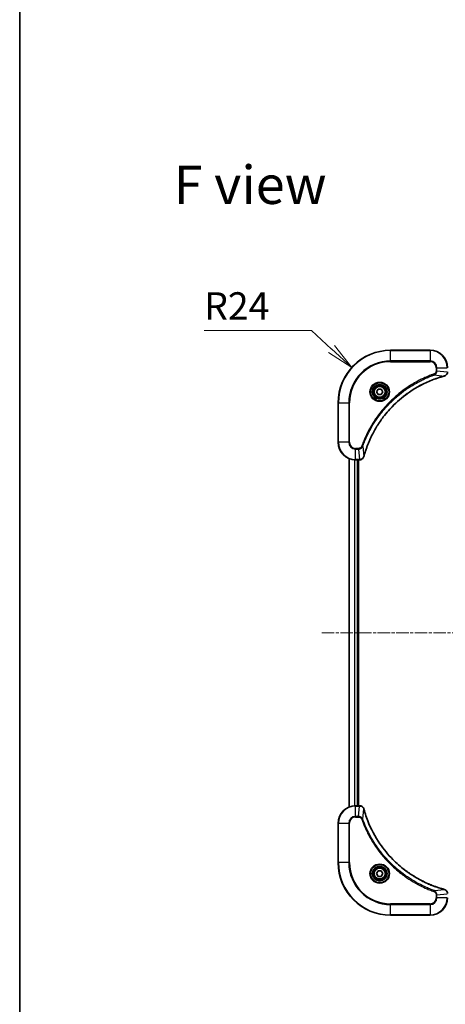
# Model space of a CAD drawing. Units: millimetres. Extents: x 0 to 7489, y 0 to 1405.
# Drawn here: x 1574 to 1768, y 506 to 955 of the extents above; entities that cross this region are included whole.
import ezdxf

# ---------------------------------------------------------------- set-up
doc = ezdxf.new("R2010")
doc.units = ezdxf.units.MM
doc.linetypes.add('CHAIN', pattern=[0.3543, 0.2362, -0.0295, 0.0591, -0.0295])
for name, color, linetype, lineweight in [('Border (ISO)', 7, 'Continuous', 35), ('Centerline (ISO)', 131, 'Continuous', 18), ('Dimension (ISO)', 7, 'Continuous', 18), ('Dimension (ISO) @ 1', 7, 'Continuous', 18), ('Symbol (ISO)', 7, 'Continuous', 18), ('Visible (ISO)', 7, 'Continuous', 35), ('Visible Narrow (ISO)', 7, 'Continuous', 25)]:
    doc.layers.add(name, color=color, linetype=linetype, lineweight=lineweight)
doc.styles.add('Note Text (TK)', font='MS PGothic.ttf')
doc.dimstyles.new('Default - Method 1b (TK)', dxfattribs={"dimscale": 4, "dimtxt": 2.5, "dimasz": 2.5, "dimexe": 1, "dimexo": 1.5, "dimgap": 1, "dimtad": 1, "dimtoh": 1, "dimrnd": 1e-08, "dimdsep": 46, "dimtxsty": 'Note Text (TK)', "dimblk": 'OPEN', "dimcen": 0.09, "dimdle": 5, "dimclrd": 100, "dimclre": 100, "dimclrt": 7, "dimadec": 1, "dimazin": 1, "dimtfac": 1, "dimtmove": 0, "dimatfit": 3, "dimldrblk": 'OPEN', "dimfxl": 1, "dimtolj": 1, "dimlwd": -1, "dimlwe": -1, "dimarcsym": 0})

# ---------------------------------------------------------------- blocks, each defined once
blk = doc.blocks.new('図面枠 tk図枠')
at = {"layer": 'Border (ISO)'}
blk.add_line((14.5, 289), (14.5, 8), dxfattribs=at)
blk = doc.blocks.new('_Open')
at = {"color": 0, "linetype": 'ByBlock', "lineweight": -2}
for p, q in [((-1, 0.167), (0, 0)), ((-1, -0.167), (0, 0)), ((0, 0), (-1, 0))]:
    blk.add_line(p, q, dxfattribs=at)
blk = doc.blocks.new('*D46')
at = {"layer": 'Defpoints', "color": 0}
for p in [(1725.73, 796.53), (1743.48, 780.37)]:
    blk.add_point(p, dxfattribs=at)
at = {"layer": 'Dimension (ISO)', "color": 100}
for p, q in [((1658.3, 813.36), (1707.25, 813.36)), ((1707.25, 813.36), (1716.49, 804.94))]:
    blk.add_line(p, q, dxfattribs=at)
at = {"layer": 'Dimension (ISO)', "color": 100, "xscale": 12.5, "yscale": 12.5, "zscale": 12.5, "rotation": 317.6730862978597}
blk.add_blockref('_Open', (1725.73, 796.53), dxfattribs=at)
at = {"layer": 'Dimension (ISO)', "color": 7, "insert": (1658.3, 824.61), "char_height": 12.5, "attachment_point": 4, "style": 'Note Text (TK)'}
blk.add_mtext('\\A1;R24', dxfattribs=at)

msp = doc.modelspace()

# ---------------------------------------------------------------- linework, layer by layer
at = {"layer": 'Centerline (ISO)', "linetype": 'CHAIN', "ltscale": 23.990969}
msp.add_line((1712.0464, 675.3651), (2034.9074, 675.3651), dxfattribs=at)
at = {"layer": 'Visible (ISO)'}
for p, q in [((1761.4769, 804.3651), (1743.4769, 804.3651)), ((1737.0335, 785.3651), (1737.7552, 786.6151)), ((1737.7552, 784.1151), (1737.0335, 785.3651)), ((1737.7552, 786.6151), (1739.1986, 786.6151)), ((1739.1986, 784.1151), (1737.7552, 784.1151)), ((1739.1986, 786.6151), (1739.9203, 785.3651)), ((1739.9203, 785.3651), (1739.1986, 784.1151)), ((1719.4769, 780.3651), (1719.4769, 762.3651)), ((1724.4769, 754.9489), (1724.4769, 595.7813)), ((1727.4769, 754.3651), (1729.3079, 754.3651)), ((1728.4769, 596.3651), (1728.4769, 754.3651)), ((1728.7769, 596.3651), (1728.7769, 754.3651)), ((1729.3079, 754.3651), (1729.3233, 754.3651)), ((1729.3079, 596.3651), (1727.4769, 596.3651)), ((1729.3233, 596.3651), (1729.3079, 596.3651)), ((1719.4769, 588.3651), (1719.4769, 570.3651)), ((1737.0335, 565.3651), (1737.7552, 566.6151)), ((1737.7552, 566.6151), (1739.1986, 566.6151)), ((1739.1986, 566.6151), (1739.9203, 565.3651)), ((1737.7552, 564.1151), (1737.0335, 565.3651)), ((1739.1986, 564.1151), (1737.7552, 564.1151)), ((1739.9203, 565.3651), (1739.1986, 564.1151)), ((1743.4769, 546.3651), (1761.4769, 546.3651))]:
    msp.add_line(p, q, dxfattribs=at)
for centre, radius in [((1738.4769, 785.3651), 3.25), ((1738.4769, 785.3651), 2.75), ((1738.4769, 565.3651), 3.25), ((1738.4769, 565.3651), 2.75)]:
    msp.add_circle(centre, radius, dxfattribs=at)
for centre, radius, start, end in [((1743.4769, 780.3651), 24, 90, 180), ((1761.4769, 796.3651), 8, 0, 90), ((1727.4769, 762.3651), 8, 180, 270), ((1727.4769, 588.3651), 8, 90, 180), ((1743.4769, 570.3651), 24, 180, 270), ((1761.4769, 554.3651), 8, 270, 0)]:
    msp.add_arc(centre, radius, start, end, dxfattribs=at)
for points, knots in [([(1731.2744, 755.9188), (1731.3307, 756.1276), (1731.3884, 756.336), (1731.5038, 756.7432), (1731.5614, 756.942), (1731.7399, 757.5444), (1731.8645, 757.9469), (1732.1624, 758.869), (1732.339, 759.3876), (1732.7009, 760.3978), (1732.8856, 760.8897), (1733.3615, 762.1012), (1733.6616, 762.8173), (1734.3882, 764.4483), (1734.8257, 765.3582), (1735.8921, 767.4199), (1736.539, 768.5625), (1738.1241, 771.1304), (1739.0915, 772.5377), (1741.6096, 775.8403), (1743.2311, 777.6815), (1747.1579, 781.552), (1749.5328, 783.5109), (1755.349, 787.5007), (1758.8965, 789.3759), (1763.6007, 791.2074), (1764.6019, 791.5623), (1766.1541, 792.0595), (1766.698, 792.2239), (1767.4702, 792.4437), (1767.6965, 792.5064), (1767.9231, 792.5676)], [0, 0, 0, 0, 0.06549657, 0.06549657, 0.12817861, 0.12817861, 0.2557943, 0.2557943, 0.42169471, 0.42169471, 0.58081118, 0.58081118, 0.81593963, 0.81593963, 1.12160661, 1.12160661, 1.51897368, 1.51897368, 2.03555087, 2.03555087, 2.7767893, 2.7767893, 3.70555522, 3.70555522, 4.91295092, 4.91295092, 5.23453446, 5.23453446, 5.40661912, 5.40661912, 5.47772979, 5.47772979, 5.47772979, 5.47772979]), ([(1767.9231, 792.5676), (1767.9352, 792.5709), (1767.9473, 792.5742), (1767.9714, 792.5807), (1767.9835, 792.5839), (1767.9954, 792.5871)], [0, 0, 0, 0, 0.003793092, 0.003793092, 0.007586184, 0.007586184, 0.007586184, 0.007586184]), ([(1767.9954, 792.5871), (1768.1744, 792.6351), (1768.3472, 792.7084), (1768.7625, 792.9579), (1768.9837, 793.1699), (1769.3609, 793.7438), (1769.4769, 794.1309), (1769.4769, 794.5187)], [-0.196787795, -0.196787795, -0.196787795, -0.196787795, -0.154661595, -0.154661595, -0.087259675, -0.087259675, 0, 0, 0, 0]), ([(1729.3233, 754.3651), (1729.5838, 754.3651), (1729.8443, 754.4167), (1730.3374, 754.6198), (1730.5678, 754.776), (1730.9036, 755.1215), (1731.0255, 755.2946), (1731.1752, 755.5987), (1731.2212, 755.7211), (1731.2549, 755.8466)], [-0.196787795, -0.196787795, -0.196787795, -0.196787795, -0.138164041, -0.138164041, -0.076757801, -0.076757801, -0.029522231, -0.029522231, 0, 0, 0, 0]), ([(1731.2549, 755.8466), (1731.2581, 755.8585), (1731.2613, 755.8706), (1731.2678, 755.8947), (1731.2711, 755.9068), (1731.2744, 755.9188)], [0.00000000006, 0.00000000006, 0.00000000006, 0.00000000006, 0.00379309206, 0.00379309206, 0.00758618406, 0.00758618406, 0.00758618406, 0.00758618406]), ([(1731.2549, 594.8836), (1731.2069, 595.0626), (1731.1336, 595.2354), (1730.8841, 595.6506), (1730.6721, 595.8719), (1730.0982, 596.2491), (1729.7111, 596.3651), (1729.3233, 596.3651)], [-0.196787795, -0.196787795, -0.196787795, -0.196787795, -0.154661595, -0.154661595, -0.087259675, -0.087259675, 0, 0, 0, 0]), ([(1731.2744, 594.8113), (1731.2711, 594.8234), (1731.2678, 594.8355), (1731.2613, 594.8596), (1731.2581, 594.8716), (1731.2549, 594.8836)], [0, 0, 0, 0, 0.003793092, 0.003793092, 0.007586184, 0.007586184, 0.007586184, 0.007586184]), ([(1767.9231, 558.1625), (1767.7144, 558.2189), (1767.506, 558.2766), (1767.0988, 558.392), (1766.9, 558.4496), (1766.2976, 558.6281), (1765.8951, 558.7527), (1764.973, 559.0506), (1764.4544, 559.2272), (1763.4442, 559.5891), (1762.9523, 559.7738), (1761.7408, 560.2497), (1761.0247, 560.5497), (1759.3937, 561.2763), (1758.4838, 561.7139), (1756.4221, 562.7803), (1755.2795, 563.4272), (1752.7116, 565.0123), (1751.3043, 565.9797), (1748.0017, 568.4978), (1746.1605, 570.1193), (1742.29, 574.0461), (1740.3311, 576.4209), (1736.3413, 582.2372), (1734.4661, 585.7847), (1732.6346, 590.4889), (1732.2797, 591.4901), (1731.7825, 593.0422), (1731.618, 593.5862), (1731.3983, 594.3584), (1731.3356, 594.5847), (1731.2744, 594.8113)], [0, 0, 0, 0, 0.06549657, 0.06549657, 0.12817861, 0.12817861, 0.2557943, 0.2557943, 0.42169471, 0.42169471, 0.58081118, 0.58081118, 0.81593963, 0.81593963, 1.12160661, 1.12160661, 1.51897368, 1.51897368, 2.03555087, 2.03555087, 2.7767893, 2.7767893, 3.70555522, 3.70555522, 4.91295092, 4.91295092, 5.23453446, 5.23453446, 5.40661912, 5.40661912, 5.47772979, 5.47772979, 5.47772979, 5.47772979]), ([(1767.9954, 558.1431), (1767.9835, 558.1463), (1767.9714, 558.1495), (1767.9473, 558.156), (1767.9352, 558.1593), (1767.9231, 558.1625)], [0.00000000006, 0.00000000006, 0.00000000006, 0.00000000006, 0.00379309206, 0.00379309206, 0.00758618406, 0.00758618406, 0.00758618406, 0.00758618406]), ([(1769.4769, 556.2115), (1769.4769, 556.472), (1769.4253, 556.7325), (1769.2222, 557.2256), (1769.066, 557.456), (1768.7205, 557.7917), (1768.5474, 557.9137), (1768.2433, 558.0634), (1768.1208, 558.1094), (1767.9954, 558.1431)], [-0.196787795, -0.196787795, -0.196787795, -0.196787795, -0.138164041, -0.138164041, -0.076757801, -0.076757801, -0.029522231, -0.029522231, 0, 0, 0, 0])]:
    msp.add_open_spline(points, degree=3, knots=knots, dxfattribs=at)
at = {"layer": 'Visible Narrow (ISO)'}
for p, q in [((1743.4769, 804.2186), (1743.4769, 804.3651)), ((1743.4769, 804.2186), (1761.4769, 804.2186)), ((1743.4769, 799.5115), (1743.4769, 804.2186)), ((1761.4769, 804.2186), (1761.4769, 804.3651)), ((1761.4769, 804.2186), (1761.4769, 799.5115)), ((1761.4769, 799.5115), (1743.4769, 799.5115)), ((1743.4769, 799.5115), (1743.4769, 799.158)), ((1743.4769, 799.158), (1761.4769, 799.158)), ((1761.4769, 799.5115), (1761.4769, 799.158)), ((1764.2698, 796.3651), (1764.2698, 795.028)), ((1764.6234, 796.3651), (1764.2698, 796.3651)), ((1764.6234, 795.028), (1764.6234, 796.3651)), ((1764.6234, 796.3651), (1769.3305, 796.3651)), ((1763.4476, 793.1273), (1763.2942, 793.5599)), ((1763.4476, 793.1273), (1767.9153, 792.5966)), ((1764.6234, 795.028), (1764.2698, 795.028)), ((1764.6234, 795.028), (1769.3305, 794.5341)), ((1719.6234, 780.3651), (1719.4769, 780.3651)), ((1719.6234, 762.3651), (1719.6234, 780.3651)), ((1719.6234, 780.3651), (1724.3305, 780.3651)), ((1724.684, 780.3651), (1724.3305, 780.3651)), ((1724.3305, 780.3651), (1724.3305, 762.3651)), ((1724.684, 762.3651), (1724.684, 780.3651)), ((1719.6234, 762.3651), (1719.4769, 762.3651)), ((1724.3305, 762.3651), (1719.6234, 762.3651)), ((1724.3305, 762.3651), (1724.684, 762.3651)), ((1730.7147, 760.3944), (1730.2821, 760.5478)), ((1730.7147, 760.3944), (1731.2454, 755.9267)), ((1728.814, 759.5722), (1727.4769, 759.5722)), ((1727.4769, 759.2186), (1727.4769, 759.5722)), ((1727.4769, 759.2186), (1728.814, 759.2186)), ((1727.4769, 754.5115), (1727.4769, 759.2186)), ((1728.814, 759.2186), (1728.814, 759.5722)), ((1728.814, 759.2186), (1729.3079, 754.5115)), ((1724.5464, 595.809), (1724.5464, 754.9211)), ((1726.887, 754.3869), (1726.887, 596.3433)), ((1727.1174, 596.357), (1727.1174, 754.3732)), ((1729.3079, 754.5115), (1727.4769, 754.5115)), ((1727.4769, 754.3651), (1727.4769, 754.5115)), ((1728.1769, 754.3651), (1728.1769, 596.3651)), ((1729.3079, 754.5115), (1729.3079, 754.3651)), ((1727.4769, 596.2186), (1727.4769, 596.3651)), ((1727.4769, 596.2186), (1729.3079, 596.2186)), ((1727.4769, 591.5115), (1727.4769, 596.2186)), ((1728.814, 591.5115), (1729.3079, 596.2186)), ((1729.3079, 596.3651), (1729.3079, 596.2186)), ((1730.7147, 590.3358), (1731.2454, 594.8034)), ((1728.814, 591.5115), (1727.4769, 591.5115)), ((1727.4769, 591.5115), (1727.4769, 591.158)), ((1727.4769, 591.158), (1728.814, 591.158)), ((1728.814, 591.5115), (1728.814, 591.158)), ((1730.7147, 590.3358), (1730.2821, 590.1823)), ((1719.6234, 588.3651), (1719.4769, 588.3651)), ((1719.6234, 570.3651), (1719.6234, 588.3651)), ((1719.6234, 588.3651), (1724.3305, 588.3651)), ((1724.3305, 588.3651), (1724.3305, 570.3651)), ((1724.3305, 588.3651), (1724.684, 588.3651)), ((1724.684, 570.3651), (1724.684, 588.3651)), ((1719.6234, 570.3651), (1719.4769, 570.3651)), ((1724.3305, 570.3651), (1719.6234, 570.3651)), ((1724.3305, 570.3651), (1724.684, 570.3651)), ((1763.4476, 557.6029), (1763.2942, 557.1703)), ((1763.4476, 557.6029), (1767.9153, 558.1336)), ((1764.2698, 555.7022), (1764.2698, 554.3651)), ((1764.6234, 555.7022), (1764.2698, 555.7022)), ((1764.6234, 554.3651), (1764.2698, 554.3651)), ((1764.6234, 555.7022), (1769.3305, 556.1961)), ((1764.6234, 554.3651), (1764.6234, 555.7022)), ((1769.3305, 554.3651), (1764.6234, 554.3651)), ((1761.4769, 551.5722), (1743.4769, 551.5722)), ((1743.4769, 551.5722), (1743.4769, 551.2186)), ((1743.4769, 551.2186), (1761.4769, 551.2186)), ((1743.4769, 546.5115), (1743.4769, 551.2186)), ((1761.4769, 551.2186), (1761.4769, 551.5722)), ((1761.4769, 551.2186), (1761.4769, 546.5115)), ((1743.4769, 546.5115), (1743.4769, 546.3651)), ((1761.4769, 546.5115), (1743.4769, 546.5115)), ((1761.4769, 546.5115), (1761.4769, 546.3651))]:
    msp.add_line(p, q, dxfattribs=at)
for centre, radius in [((1738.4769, 785.3651), 4.4571), ((1738.4769, 785.3651), 4.1036), ((1738.4769, 785.3651), 3.3964), ((1738.4769, 785.3651), 2.45), ((1738.4769, 565.3651), 4.4571), ((1738.4769, 565.3651), 4.1036), ((1738.4769, 565.3651), 3.3964), ((1738.4769, 565.3651), 2.45)]:
    msp.add_circle(centre, radius, dxfattribs=at)
for centre, radius, start, end in [((1743.4769, 780.3651), 23.8536, 90, 180), ((1761.4769, 796.3651), 7.8536, 0, 90), ((1743.4769, 780.3651), 19.1464, 90, 180), ((1743.4769, 780.3651), 18.7929, 90, 180), ((1761.4769, 796.3651), 3.1464, 0, 90), ((1761.4769, 796.3651), 2.7929, 0, 90), ((1727.4769, 762.3651), 7.8536, 180, 270), ((1727.4769, 762.3651), 3.1464, 180, 270), ((1727.4769, 762.3651), 2.7929, 180, 270), ((1727.4769, 588.3651), 7.8536, 90, 180), ((1727.4769, 588.3651), 3.1464, 90, 180), ((1727.4769, 588.3651), 2.7929, 90, 180), ((1743.4769, 570.3651), 23.8536, 180, 270), ((1743.4769, 570.3651), 19.1464, 180, 270), ((1743.4769, 570.3651), 18.7929, 180, 270), ((1761.4769, 554.3651), 2.7929, 270, 0), ((1761.4769, 554.3651), 7.8536, 270, 0), ((1761.4769, 554.3651), 3.1464, 270, 0)]:
    msp.add_arc(centre, radius, start, end, dxfattribs=at)
for centre, major_axis, ratio, start_param, end_param in [((1767.7928, 793.0504), (0.1303, -0.4827), 0.00038233, 5.93481272, 6.28318529), ((1767.8658, 793.07), (0.1296, -0.4829), 0.14287502, 0, 0.40009213), ((1730.772, 755.9762), (0.4829, -0.1296), 0.14287502, 5.88309318, 6.28318531), ((1730.7916, 756.0492), (0.4827, -0.1303), 0.00038233, 0, 0.34837257), ((1729.3233, 754.8651), (0, -0.5), 0.00935385, 0, 0.78591171), ((1729.3233, 595.8651), (0, 0.5), 0.00935385, 5.4972736, 6.28318531), ((1730.772, 594.754), (0.4829, 0.1296), 0.14287502, 0, 0.40009213), ((1730.7916, 594.681), (0.4827, 0.1303), 0.00038233, 5.93481273, 6.2831853), ((1767.7928, 557.6798), (0.1303, 0.4827), 0.00038233, 0, 0.34837257), ((1767.8658, 557.6602), (0.1296, 0.4829), 0.14287502, 5.88309318, 6.28318531)]:
    msp.add_ellipse(centre, major_axis=major_axis, ratio=ratio, start_param=start_param, end_param=end_param, dxfattribs=at)
for points, knots in [([(1763.2942, 793.5599), (1763.186, 793.5216), (1763.078, 793.4829), (1762.8381, 793.3962), (1762.7064, 793.3481), (1762.3835, 793.2285), (1762.1926, 793.1566), (1761.7544, 792.9888), (1761.5075, 792.8921), (1760.9411, 792.6656), (1760.6222, 792.5345), (1759.8916, 792.226), (1759.4809, 792.0465), (1758.5414, 791.6221), (1758.0143, 791.3736), (1756.8577, 790.8055), (1756.2302, 790.482), (1754.7793, 789.6976), (1753.9611, 789.2272), (1752.1086, 788.097), (1751.0833, 787.4227), (1748.7801, 785.7935), (1747.519, 784.8152), (1745.0132, 782.6879), (1743.7743, 781.5321), (1740.9226, 778.6105), (1739.3663, 776.7895), (1736.0786, 772.3835), (1734.435, 769.733), (1732.493, 765.9021), (1731.9908, 764.825), (1731.2074, 762.9898), (1730.9069, 762.2399), (1730.5422, 761.2673), (1730.4624, 761.0505), (1730.3498, 760.7382), (1730.3158, 760.643), (1730.2821, 760.5478)], [0, 0, 0, 0, 0.0344265, 0.0344265, 0.07650467, 0.07650467, 0.1377084, 0.1377084, 0.21727325, 0.21727325, 0.32070756, 0.32070756, 0.45517217, 0.45517217, 0.62997615, 0.62997615, 0.8417425, 0.8417425, 1.12477817, 1.12477817, 1.49272454, 1.49272454, 1.97105483, 1.97105483, 2.47873595, 2.47873595, 3.19579554, 3.19579554, 4.127973, 4.127973, 4.4843018, 4.4843018, 4.72660511, 4.72660511, 4.79590965, 4.79590965, 4.82621249, 4.82621249, 4.82621249, 4.82621249]), ([(1730.7147, 760.3944), (1730.7487, 760.4895), (1730.782, 760.5832), (1730.8938, 760.8929), (1730.973, 761.1078), (1731.335, 762.072), (1731.6333, 762.8154), (1732.4107, 764.6348), (1732.909, 765.7025), (1734.8356, 769.5003), (1736.4658, 772.1277), (1739.726, 776.4956), (1741.2691, 778.3009), (1744.0964, 781.1975), (1745.3247, 782.3434), (1747.8088, 784.4526), (1749.0591, 785.4228), (1751.3423, 787.0384), (1752.3587, 787.7072), (1754.1951, 788.8281), (1755.0063, 789.2947), (1756.4446, 790.0728), (1757.0666, 790.3938), (1758.2132, 790.9574), (1758.7357, 791.204), (1759.6671, 791.6251), (1760.0743, 791.8032), (1760.7985, 792.1094), (1761.1147, 792.2395), (1761.6761, 792.4643), (1761.921, 792.5603), (1762.3554, 792.7269), (1762.5447, 792.7983), (1762.8647, 792.9169), (1762.9953, 792.9647), (1763.2331, 793.0508), (1763.3396, 793.0887), (1763.4476, 793.1273)], [-4.82621249, -4.82621249, -4.82621249, -4.82621249, -4.79590965, -4.79590965, -4.72660511, -4.72660511, -4.4843018, -4.4843018, -4.127973, -4.127973, -3.19579554, -3.19579554, -2.47873595, -2.47873595, -1.97105483, -1.97105483, -1.49272454, -1.49272454, -1.12477817, -1.12477817, -0.8417425, -0.8417425, -0.62997615, -0.62997615, -0.45517217, -0.45517217, -0.32070756, -0.32070756, -0.21727325, -0.21727325, -0.1377084, -0.1377084, -0.07650467, -0.07650467, -0.0344265, -0.0344265, 0, 0, 0, 0]), ([(1767.9153, 792.5966), (1767.688, 792.5352), (1767.462, 792.4728), (1766.6892, 792.2532), (1766.1449, 792.0888), (1764.5916, 791.5919), (1763.5897, 791.2371), (1758.8821, 789.4061), (1755.3317, 787.5306), (1749.511, 783.539), (1747.1343, 781.5789), (1743.2048, 777.7058), (1741.5823, 775.8632), (1739.0628, 772.5581), (1738.095, 771.1497), (1736.5093, 768.5798), (1735.8623, 767.4364), (1734.7957, 765.373), (1734.3582, 764.4624), (1733.6316, 762.8302), (1733.3316, 762.1135), (1732.8558, 760.9011), (1732.6711, 760.4089), (1732.3094, 759.3979), (1732.1328, 758.879), (1731.8352, 757.9562), (1731.7106, 757.5534), (1731.5322, 756.9506), (1731.4746, 756.7517), (1731.3593, 756.3442), (1731.302, 756.136), (1731.2454, 755.9267)], [-5.47772979, -5.47772979, -5.47772979, -5.47772979, -5.40661912, -5.40661912, -5.23453446, -5.23453446, -4.91295092, -4.91295092, -3.70555522, -3.70555522, -2.7767893, -2.7767893, -2.03555087, -2.03555087, -1.51897368, -1.51897368, -1.12160661, -1.12160661, -0.81593963, -0.81593963, -0.58081118, -0.58081118, -0.42169471, -0.42169471, -0.2557943, -0.2557943, -0.12817861, -0.12817861, -0.06549657, -0.06549657, 0, 0, 0, 0]), ([(1764.2698, 795.028), (1764.2698, 794.9282), (1764.2607, 794.8284), (1764.2137, 794.5732), (1764.1619, 794.4204), (1763.9938, 794.0939), (1763.8627, 793.9276), (1763.5813, 793.6942), (1763.4431, 793.6127), (1763.2942, 793.5599)], [0, 0, 0, 0, 0.029936483, 0.029936483, 0.077834855, 0.077834855, 0.14010274, 0.14010274, 0.187502416, 0.187502416, 0.187502416, 0.187502416]), ([(1763.4476, 793.1273), (1763.646, 793.2186), (1763.8162, 793.3424), (1764.1541, 793.6667), (1764.3043, 793.8811), (1764.4971, 794.2886), (1764.5562, 794.4754), (1764.611, 794.7857), (1764.6222, 794.9066), (1764.6234, 795.028)], [-0.187502416, -0.187502416, -0.187502416, -0.187502416, -0.14010274, -0.14010274, -0.077834855, -0.077834855, -0.029936483, -0.029936483, 0, 0, 0, 0]), ([(1768.0121, 792.6324), (1767.9965, 792.6266), (1767.9806, 792.6207), (1767.9484, 792.6088), (1767.932, 792.6027), (1767.9153, 792.5966)], [-0.007586184, -0.007586184, -0.007586184, -0.007586184, -0.003793092, -0.003793092, 0, 0, 0, 0]), ([(1769.3303, 794.5154), (1769.3267, 794.162), (1769.2287, 793.8111), (1768.9067, 793.2677), (1768.7173, 793.0572), (1768.3443, 792.7852), (1768.1851, 792.6972), (1768.0121, 792.6324)], [0, 0, 0, 0, 0.087259675, 0.087259675, 0.154661595, 0.154661595, 0.196787795, 0.196787795, 0.196787795, 0.196787795]), ([(1730.2821, 760.5478), (1730.2522, 760.4635), (1730.213, 760.3824), (1730.0918, 760.1838), (1729.9982, 760.0733), (1729.7524, 759.854), (1729.591, 759.7556), (1729.2262, 759.6113), (1729.0201, 759.5722), (1728.814, 759.5722)], [0, 0, 0, 0, 0.026852665, 0.026852665, 0.069816928, 0.069816928, 0.125670471, 0.125670471, 0.187504168, 0.187504168, 0.187504168, 0.187504168]), ([(1728.814, 759.2186), (1729.0647, 759.221), (1729.3138, 759.2662), (1729.7634, 759.4314), (1729.9663, 759.5436), (1730.2902, 759.8005), (1730.4196, 759.9316), (1730.6004, 760.1787), (1730.663, 760.282), (1730.7147, 760.3944)], [-0.187504168, -0.187504168, -0.187504168, -0.187504168, -0.125670471, -0.125670471, -0.069816928, -0.069816928, -0.026852665, -0.026852665, 0, 0, 0, 0]), ([(1731.2096, 755.8299), (1731.1642, 755.7087), (1731.1073, 755.5942), (1730.936, 755.316), (1730.8076, 755.1638), (1730.4735, 754.864), (1730.2559, 754.7319), (1729.8004, 754.5588), (1729.564, 754.5141), (1729.3266, 754.5117)], [0, 0, 0, 0, 0.029522231, 0.029522231, 0.076757801, 0.076757801, 0.138164041, 0.138164041, 0.196787795, 0.196787795, 0.196787795, 0.196787795]), ([(1731.2454, 755.9267), (1731.2393, 755.91), (1731.2332, 755.8936), (1731.2213, 755.8614), (1731.2154, 755.8455), (1731.2096, 755.8299)], [-0.00758618406, -0.00758618406, -0.00758618406, -0.00758618406, -0.00379309206, -0.00379309206, -0.00000000006, -0.00000000006, -0.00000000006, -0.00000000006]), ([(1729.3266, 754.5117), (1729.3235, 754.5117), (1729.3204, 754.5117), (1729.3141, 754.5116), (1729.311, 754.5116), (1729.3079, 754.5115)], [-0.00153668531, -0.00153668531, -0.00153668531, -0.00153668531, -0.00076834265, -0.00076834265, 0, 0, 0, 0]), ([(1729.3079, 596.2186), (1729.311, 596.2186), (1729.3141, 596.2186), (1729.3204, 596.2185), (1729.3235, 596.2185), (1729.3266, 596.2185)], [-0.00153668531, -0.00153668531, -0.00153668531, -0.00153668531, -0.00076834266, -0.00076834266, -0.00000000001, -0.00000000001, -0.00000000001, -0.00000000001]), ([(1729.3266, 596.2185), (1729.68, 596.2149), (1730.0309, 596.1169), (1730.5743, 595.7949), (1730.7848, 595.6055), (1731.0568, 595.2325), (1731.1448, 595.0733), (1731.2096, 594.9002)], [0, 0, 0, 0, 0.087259675, 0.087259675, 0.154661595, 0.154661595, 0.196787795, 0.196787795, 0.196787795, 0.196787795]), ([(1731.2096, 594.9002), (1731.2154, 594.8847), (1731.2213, 594.8688), (1731.2332, 594.8366), (1731.2393, 594.8202), (1731.2454, 594.8034)], [-0.007586184, -0.007586184, -0.007586184, -0.007586184, -0.003793092, -0.003793092, 0, 0, 0, 0]), ([(1731.2454, 594.8034), (1731.3068, 594.5762), (1731.3692, 594.3502), (1731.5888, 593.5774), (1731.7532, 593.0331), (1732.2501, 591.4798), (1732.6049, 590.4779), (1734.4359, 585.7703), (1736.3114, 582.2199), (1740.303, 576.3991), (1742.2631, 574.0225), (1746.1362, 570.093), (1747.9788, 568.4705), (1751.2839, 565.951), (1752.6923, 564.9832), (1755.2622, 563.3975), (1756.4056, 562.7505), (1758.469, 561.6839), (1759.3796, 561.2463), (1761.0118, 560.5198), (1761.7285, 560.2198), (1762.9409, 559.7439), (1763.4331, 559.5593), (1764.444, 559.1975), (1764.963, 559.021), (1765.8858, 558.7233), (1766.2886, 558.5988), (1766.8914, 558.4204), (1767.0903, 558.3628), (1767.4978, 558.2475), (1767.706, 558.1901), (1767.9153, 558.1336)], [-5.47772979, -5.47772979, -5.47772979, -5.47772979, -5.40661912, -5.40661912, -5.23453446, -5.23453446, -4.91295092, -4.91295092, -3.70555522, -3.70555522, -2.7767893, -2.7767893, -2.03555087, -2.03555087, -1.51897368, -1.51897368, -1.12160661, -1.12160661, -0.81593963, -0.81593963, -0.58081118, -0.58081118, -0.42169471, -0.42169471, -0.2557943, -0.2557943, -0.12817861, -0.12817861, -0.06549657, -0.06549657, 0, 0, 0, 0]), ([(1730.7147, 590.3358), (1730.6234, 590.5342), (1730.4996, 590.7044), (1730.1753, 591.0423), (1729.9609, 591.1925), (1729.5534, 591.3852), (1729.3666, 591.4444), (1729.0563, 591.4992), (1728.9354, 591.5104), (1728.814, 591.5115)], [-0.187502416, -0.187502416, -0.187502416, -0.187502416, -0.14010274, -0.14010274, -0.077834855, -0.077834855, -0.029936483, -0.029936483, 0, 0, 0, 0]), ([(1728.814, 591.158), (1728.9138, 591.158), (1729.0136, 591.1489), (1729.2688, 591.1019), (1729.4216, 591.05), (1729.7481, 590.8819), (1729.9144, 590.7508), (1730.1478, 590.4695), (1730.2293, 590.3313), (1730.2821, 590.1823)], [0, 0, 0, 0, 0.029936483, 0.029936483, 0.077834855, 0.077834855, 0.14010274, 0.14010274, 0.187502416, 0.187502416, 0.187502416, 0.187502416]), ([(1730.2821, 590.1823), (1730.3204, 590.0742), (1730.3591, 589.9661), (1730.4458, 589.7263), (1730.4939, 589.5946), (1730.6135, 589.2717), (1730.6854, 589.0808), (1730.8532, 588.6426), (1730.9499, 588.3956), (1731.1764, 587.8293), (1731.3075, 587.5104), (1731.616, 586.7798), (1731.7955, 586.3691), (1732.2199, 585.4296), (1732.4684, 584.9025), (1733.0365, 583.7459), (1733.36, 583.1184), (1734.1444, 581.6675), (1734.6148, 580.8493), (1735.745, 578.9968), (1736.4193, 577.9715), (1738.0485, 575.6683), (1739.0268, 574.4072), (1741.1541, 571.9014), (1742.3099, 570.6625), (1745.2315, 567.8108), (1747.0525, 566.2545), (1751.4585, 562.9668), (1754.109, 561.3232), (1757.9399, 559.3812), (1759.017, 558.879), (1760.8522, 558.0956), (1761.6021, 557.7951), (1762.5747, 557.4304), (1762.7915, 557.3506), (1763.1038, 557.238), (1763.199, 557.204), (1763.2942, 557.1703)], [0, 0, 0, 0, 0.0344265, 0.0344265, 0.07650467, 0.07650467, 0.1377084, 0.1377084, 0.21727325, 0.21727325, 0.32070756, 0.32070756, 0.45517217, 0.45517217, 0.62997615, 0.62997615, 0.8417425, 0.8417425, 1.12477817, 1.12477817, 1.49272454, 1.49272454, 1.97105483, 1.97105483, 2.47873595, 2.47873595, 3.19579554, 3.19579554, 4.127973, 4.127973, 4.4843018, 4.4843018, 4.72660511, 4.72660511, 4.79590965, 4.79590965, 4.82621249, 4.82621249, 4.82621249, 4.82621249]), ([(1763.4476, 557.6029), (1763.3525, 557.6369), (1763.2588, 557.6702), (1762.9491, 557.782), (1762.7342, 557.8612), (1761.77, 558.2232), (1761.0266, 558.5215), (1759.2072, 559.2989), (1758.1395, 559.7972), (1754.3417, 561.7238), (1751.7143, 563.354), (1747.3464, 566.6142), (1745.5411, 568.1573), (1742.6445, 570.9846), (1741.4986, 572.2128), (1739.3894, 574.697), (1738.4192, 575.9473), (1736.8036, 578.2304), (1736.1348, 579.2469), (1735.0139, 581.0833), (1734.5473, 581.8944), (1733.7692, 583.3327), (1733.4482, 583.9548), (1732.8845, 585.1014), (1732.638, 585.6239), (1732.2169, 586.5553), (1732.0388, 586.9625), (1731.7326, 587.6867), (1731.6025, 588.0028), (1731.3777, 588.5643), (1731.2817, 588.8092), (1731.1151, 589.2436), (1731.0437, 589.4328), (1730.9251, 589.7529), (1730.8773, 589.8835), (1730.7912, 590.1213), (1730.7533, 590.2278), (1730.7147, 590.3358)], [-4.82621249, -4.82621249, -4.82621249, -4.82621249, -4.79590965, -4.79590965, -4.72660511, -4.72660511, -4.4843018, -4.4843018, -4.127973, -4.127973, -3.19579554, -3.19579554, -2.47873595, -2.47873595, -1.97105483, -1.97105483, -1.49272454, -1.49272454, -1.12477817, -1.12477817, -0.8417425, -0.8417425, -0.62997615, -0.62997615, -0.45517217, -0.45517217, -0.32070756, -0.32070756, -0.21727325, -0.21727325, -0.1377084, -0.1377084, -0.07650467, -0.07650467, -0.0344265, -0.0344265, 0, 0, 0, 0]), ([(1764.6234, 555.7022), (1764.621, 555.9529), (1764.5758, 556.2019), (1764.4105, 556.6516), (1764.2984, 556.8545), (1764.0415, 557.1784), (1763.9104, 557.3077), (1763.6633, 557.4886), (1763.56, 557.5512), (1763.4476, 557.6029)], [-0.187504168, -0.187504168, -0.187504168, -0.187504168, -0.125670471, -0.125670471, -0.069816928, -0.069816928, -0.026852665, -0.026852665, 0, 0, 0, 0]), ([(1767.9153, 558.1336), (1767.932, 558.1275), (1767.9484, 558.1214), (1767.9806, 558.1095), (1767.9965, 558.1036), (1768.0121, 558.0977)], [-0.00758618406, -0.00758618406, -0.00758618406, -0.00758618406, -0.00379309206, -0.00379309206, -0.00000000006, -0.00000000006, -0.00000000006, -0.00000000006]), ([(1768.0121, 558.0977), (1768.1333, 558.0524), (1768.2478, 557.9955), (1768.526, 557.8242), (1768.6782, 557.6957), (1768.978, 557.3617), (1769.1101, 557.1441), (1769.2832, 556.6886), (1769.3279, 556.4522), (1769.3303, 556.2148)], [0, 0, 0, 0, 0.029522231, 0.029522231, 0.076757801, 0.076757801, 0.138164041, 0.138164041, 0.196787795, 0.196787795, 0.196787795, 0.196787795]), ([(1763.2942, 557.1703), (1763.3785, 557.1403), (1763.4596, 557.1011), (1763.6582, 556.98), (1763.7687, 556.8864), (1763.988, 556.6406), (1764.0864, 556.4792), (1764.2307, 556.1144), (1764.2698, 555.9083), (1764.2698, 555.7022)], [0, 0, 0, 0, 0.026852665, 0.026852665, 0.069816928, 0.069816928, 0.125670471, 0.125670471, 0.187504168, 0.187504168, 0.187504168, 0.187504168])]:
    msp.add_open_spline(points, degree=3, knots=knots, dxfattribs=at)

# ---------------------------------------------------------------- block references
at = {"xscale": 5, "yscale": 5, "zscale": 5}
msp.add_blockref('図面枠 tk図枠', (1501.5, -40), dxfattribs=at)

# ---------------------------------------------------------------- texts
at = {"layer": 'Symbol (ISO)', "color": 7, "insert": (1644.3117, 879.9291), "char_height": 17.5, "attachment_point": 4, "line_spacing_factor": 1.5, "style": 'Note Text (TK)'}
msp.add_mtext('\\fMS PGothic|b0|i0;{\\H17.5000;F view}', dxfattribs=at)

# ---------------------------------------------------------------- dimensions: what is measured, and where the dimension line sits
at = {"layer": 'Dimension (ISO) @ 1', "color": 100}
dim = msp.add_radius_dim(center=(1743.4769, 780.3651), mpoint=(1725.7333, 796.5257), dimstyle='Default - Method 1b (TK)', override={"dimscale": 1, "dimtxt": 12.5, "dimasz": 12.5, "dimexe": 5, "dimexo": 7.5, "dimgap": 5, "dimtih": 1, "dimtoh": 1, "dimdec": 2, "dimlfac": 1, "dimcen": 0, "dimtol": 0, "dimlim": 0, "dimtp": 0, "dimtm": 0, "dimtdec": 2, "dimtix": 0, "dimtofl": 0, "dimtmove": 0, "dimatfit": 3}, dxfattribs=at)
dim.commit()
dim.dimension.update_dxf_attribs({"geometry": '*D46', "text_midpoint": (1672.0458, 813.3597), "dimtype": 132})

doc.saveas('drawing.dxf')
